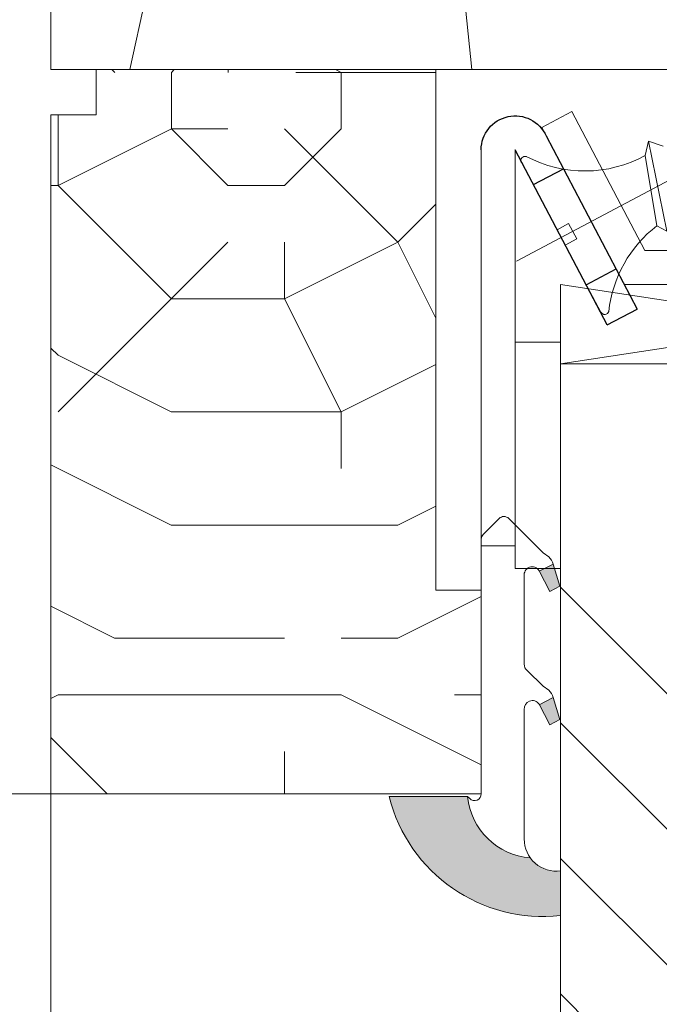
# Model space of a CAD drawing. Units: millimetres. Extents: x 0 to 442, y -15 to 618.
# Drawn here: x 296 to 311, y 220 to 242 of the extents above; entities that cross this region are included whole.
import ezdxf

# ---------------------------------------------------------------- set-up
doc = ezdxf.new("R2010")
doc.units = ezdxf.units.MM
doc.header["$PDMODE"] = 2
doc.header["$PDSIZE"] = 10
for name, color, linetype, lineweight in [('Accessoires', 5, 'Continuous', 9), ('AM_4', 3, 'Continuous', 20), ('AM_5', 3, 'Continuous', 20), ('Contour principale', 30, 'Continuous', 15), ('Contour secondaire', 5, 'Continuous', 9)]:
    doc.layers.add(name, color=color, linetype=linetype, lineweight=lineweight)
doc.layers.add('Calque1', color=7, linetype='Continuous')
doc.layers.add('CSTB_COT', color=1, linetype='Continuous')
doc.layers.add('Détails masqués', color=9, linetype='Continuous', lineweight=0, plot=False)
doc.styles.get("Standard").update_dxf_attribs({"font": 'arial.ttf'})
doc.dimstyles.new('MAL-ISO$0', dxfattribs={"dimtxt": 3, "dimasz": 3, "dimexe": 1, "dimexo": 1, "dimgap": 1.5, "dimtad": 1, "dimtxsty": 'Standard', "dimcen": 0, "dimclrd": 256, "dimclre": 256, "dimclrt": 3, "dimadec": 1, "dimazin": 2, "dimtp": 0.1, "dimtm": 0.1, "dimtfac": 0.71, "dimtmove": 0, "dimatfit": 3, "dimfxl": 1, "dimlwd": -1, "dimlwe": -1, "dimarcsym": 1})

# ---------------------------------------------------------------- blocks, each defined once
blk = doc.blocks.new('*D37')
at = {"layer": 'AM_5', "transparency": 16777216}
for p, q in [((300.1056549300466, 224.7196997814805), (269.2349175950878, 224.7196997814805)), ((270.2349175950878, 221.7196997814805), (270.2349175950878, 87.96010741744877)), ((300.1063880280945, 84.96010741744878), (269.2349175950878, 84.96010741744877))]:
    blk.add_line(p, q, dxfattribs=at)
for points in [[(269.7349175950878, 221.7196997814805), (270.7349175950878, 221.7196997814805), (270.2349175950878, 224.7196997814805)], [(269.7349175950878, 87.96010741744877), (270.7349175950878, 87.96010741744877), (270.2349175950878, 84.96010741744877)]]:
    blk.add_solid(points, dxfattribs=at)
at = {"layer": 'Defpoints', "color": 0, "transparency": 16777216}
for p in [(301.1056549300466, 224.7196997814805), (270.2349175950878, 84.96010741744877), (301.1063880280945, 84.96010741744878)]:
    blk.add_point(p, dxfattribs=at)
at = {"layer": 'AM_5', "color": 3, "transparency": 16777216, "insert": (266.111452383628, 155.2651862316582), "char_height": 4, "attachment_point": 5, "rotation": 90}
blk.add_mtext('Clair vitrage = HO - 246 (1794)', dxfattribs=at)
blk = doc.blocks.new('*D38')
at = {"layer": 'AM_5', "transparency": 16777216}
for p, q in [((300.1056549183541, 286.2197865781961), (256.6365455657314, 286.2197865781961)), ((257.6365455657314, 283.2197865781961), (257.6365455657315, 26.46044537699443)), ((300.1041418877031, 23.46044537699444), (256.6365455657315, 23.46044537699443))]:
    blk.add_line(p, q, dxfattribs=at)
for points in [[(257.1365455657314, 283.2197865781961), (258.1365455657314, 283.2197865781961), (257.6365455657314, 286.2197865781961)], [(257.1365455657315, 26.46044537699443), (258.1365455657315, 26.46044537699443), (257.6365455657315, 23.46044537699443)]]:
    blk.add_solid(points, dxfattribs=at)
at = {"layer": 'Defpoints', "color": 0, "transparency": 16777216}
for p in [(301.1056549183541, 286.2197865781961), (257.6365455657315, 23.46044537699443), (301.1041418877031, 23.46044537699444)]:
    blk.add_point(p, dxfattribs=at)
at = {"layer": 'AM_5', "color": 3, "transparency": 16777216, "insert": (253.5144446107519, 154.8453928303787), "char_height": 4, "attachment_point": 5, "rotation": 90}
blk.add_mtext('{\\fArial Black|b1|i0|c0|p34;\\C1;Hauteur Ouvrant : HO (2040)}', dxfattribs=at)
blk = doc.blocks.new('*D41')
at = {"layer": 'AM_5', "transparency": 16777216}
for p, q in [((300.1056549183541, 286.2197865781961), (269.234917595089, 286.2197865781961)), ((270.234917595089, 283.2197865781961), (270.234917595089, 227.7196997814805)), ((300.1056549300466, 224.7196997814805), (269.234917595089, 224.7196997814805))]:
    blk.add_line(p, q, dxfattribs=at)
for points in [[(269.734917595089, 283.2197865781961), (270.734917595089, 283.2197865781961), (270.234917595089, 286.2197865781961)], [(269.734917595089, 227.7196997814805), (270.734917595089, 227.7196997814805), (270.234917595089, 224.7196997814805)]]:
    blk.add_solid(points, dxfattribs=at)
at = {"layer": 'Defpoints', "color": 0, "transparency": 16777216}
for p in [(301.1056549183541, 286.2197865781961), (270.234917595089, 224.7196997814805), (301.1056549300466, 224.7196997814805)]:
    blk.add_point(p, dxfattribs=at)
at = {"layer": 'AM_5', "color": 3, "transparency": 16777216, "insert": (266.691261387722, 255.4697431798382), "char_height": 4, "attachment_point": 5, "rotation": 90}
blk.add_mtext('123', dxfattribs=at)
blk = doc.blocks.new('Cal métal BP EI60')
at = {"layer": 'Calque1', "color": 5, "linetype": 'Continuous', "lineweight": 15}
for p, q in [((-47.91105160769075, -30.4244944837119), (-47.91105343401432, 144.5148355633428)), ((-47.91077556239907, 144.5756520729337), (-32.91077543201391, 144.5756522295123)), ((-32.91077360569034, -30.36367781754234), (-32.91077543201391, 144.5756522295123))]:
    blk.add_line(p, q, dxfattribs=at)
at = {"layer": 'CSTB_COT', "color": 5}
for p, q in [((7.718942890758626, 46.91466961315018), (-32.91077360569034, -30.36367781754234)), ((7.718942890758626, 46.91466961315018), (20.99576668615919, 39.93427206683555)), ((-19.23085778893437, -36.57738812224125), (20.99576668615919, 39.93427206683555)), ((-1.588253837428056, 29.21223788577481), (11.68821719556581, 22.23202580699581)), ((-24.8565984206507, -15.04365596498246), (-11.57977462501731, -22.02405351118068))]:
    blk.add_line(p, q, dxfattribs=at)
blk.add_arc((-32.91077360499185, -30.4243476401025), 15.00000013038516, 180.0000005978083, 335.7824315658179, dxfattribs=at)
blk = doc.blocks.new('sbhs')
at = {"layer": 'Contour secondaire', "color": 5}
for p, q in [((0.7243419702080018, 1.362851271846012), (7.025748065803327, 13.21896297529747)), ((-7.901032035715957, 4.199320373161754), (184.3602814558431, -97.9856659762554)), ((-0.2315095206724891, -0.4354060825098713), (0.2315095206756723, 0.4354060825171473)), ((0.7243419702080018, 1.362851271846012), (2.767920730347896, 0.2767093748298066)), ((1.319731534603761, -2.44806230478207), (2.767920730347896, 0.2767093748298066)), ((-0.7239415385668053, -1.360973852435563), (-7.029402034594, -13.21492979293544)), ((-0.7238472255342003, -1.361920407765865), (1.319731534603761, -2.44806230478207)), ((15.39468768307029, -17.02429989626762), (18.68796773005295, -1.086075777646329)), ((15.39468768307029, -17.02429989626762), (18.68796773005295, -1.086075777646329)), ((16.91957838675785, -2.067207856951427), (18.6875419805491, -1.088136243481131)), ((14.84655025650852, -14.47276412370047), (16.91957838675785, -2.067207856951427)), ((15.39468768307029, -17.02429989626762), (14.84655025650852, -14.47276412370047)), ((17.9860242340817, -16.14287585354032), (15.39406072157703, -17.02547903771119))]:
    blk.add_line(p, q, dxfattribs=at)
for centre, radius, start, end in [((7.687999871393686, 12.86693663253391), 0.7500000000015004, 17.00979753118585, 152.0097975311566), ((30.45797858392677, 15.50684975694821), 22.18413353974098, 186.2331515410975, 232.3906814838208), ((4.176124397723129, -33.92212896940691), 22.18413353974098, 61.24968544377739, 117.7668484591007), ((-6.363458081763497, -13.57091749202664), 0.7500000000015002, 152.0097975361163, 287.0097975362324)]:
    blk.add_arc(centre, radius, start, end, dxfattribs=at)
blk = doc.blocks.new('Patte fixation vitrage 23mm')
at = {"layer": 'Accessoires', "color": 5, "linetype": 'Continuous', "lineweight": 15}
for p, q in [((-5.684341886080801e-14, -1.118300011766166), (1.176169348582334e-07, -11.38632060527311)), ((0.7499999999998863, -1.118300003875163), (0.7500001223837103, -11.83934323758854))]:
    blk.add_line(p, q, dxfattribs=at)
at = {"layer": 'Accessoires', "color": 5}
for p, q in [((-3.069334819421499, -13.00004836753629), (1.176169348582334e-07, -11.38632060527311)), ((-2.720314928193602, -13.66388954999456), (0.7500001223818913, -11.83934323758763)), ((-3.069334819421499, -13.00004836753629), (-2.720314928193602, -13.66388954999456))]:
    blk.add_line(p, q, dxfattribs=at)
at = {"layer": 'Accessoires'}
blk.add_lwpolyline([(7.023516165996284, -13.24999994337708), (2.023516165996227, -13.24999994337708), (2.023516165996284, -14.24999994337713), (7.023516165996227, -14.24999994337713)], close=True, dxfattribs=at)
at = {"layer": 'Accessoires', "color": 5, "xscale": -0.05000000000000002, "yscale": 0.05000000000000002, "zscale": 0.05, "rotation": 270.0000014829449}
blk.add_blockref('Cal métal BP EI60', (-0.7052664880695829, -12.6044614743418), dxfattribs=at)
at = {"layer": 'Détails masqués', "color": 5, "xscale": -0.125, "yscale": 0.125, "zscale": 0.125, "rotation": 270.0000008848387}
blk.add_blockref('sbhs', (-0.2914916768788771, -13.23425723150564), dxfattribs=at)
blk = doc.blocks.new('PARCLOSE bp ei60')
at = {"layer": 'Contour secondaire'}
h = blk.add_hatch(dxfattribs=at)
h.set_pattern_fill('352', color=5, scale=25.00000000000616, angle=179.9889603456173)
h.set_pattern_definition([(179.9889603456172, (-285.6005902917437, 489.7598356575115), (-25.0048164938462, -24.99518257804279), [7.50000000000185, -17.50000000000432]), (179.9889603456172, (-285.6008311396389, 488.5098356807142), (-25.0048164938462, -24.99518257804279), [7.50000000000185, -17.50000000000432]), (179.9889603456172, (-286.8513128122262, 486.0100765750148), (-25.0048164938462, -24.99518257804279), [5.000000000001234, -20.00000000000493]), (179.9889603456172, (-288.1017944848138, 483.5103174693156), (-25.0048164938462, -24.99518257804279), [3.750000000000925, -21.25000000000524]), (179.9889603456172, (-288.1022761806038, 481.0103175157211), (-25.0048164938462, -24.99518257804279), [2.500000000000617, -22.50000000000555]), (179.9889603456172, (-281.8527579924078, 478.5091133226512), (-25.0048164938462, -24.99518257804279), [1.250000000000308, -6.250000000001542, 1.250000000000308, -16.25000000000401]), (179.9889603456172, (-285.6029987706947, 477.2598358895392), (-25.0048164938462, -24.99518257804279), [1.250000000000308, -10.00000000000247, 3.750000000000925, -10.00000000000247]), (179.9889603456172, (-290.6032395257786, 476.0107993043223), (-25.0048164938462, -24.99518257804279), [1.250000000000308, -1.250000000000308, 1.250000000000308, -21.25000000000524]), (179.9889603456172, (-289.3534803968764, 474.76055847963), (-25.0048164938462, -24.99518257804279), [1.250000000000308, -23.75000000000586]), (179.9889603456172, (-288.1039621158695, 472.2603176781404), (-25.0048164938462, -24.99518257804279), [3.750000000000925, -21.25000000000524]), (179.9889603456172, (-288.1044438116597, 469.760317724546), (-25.0048164938462, -24.99518257804279), [5.000000000001234, -20.00000000000493]), (179.9889603456172, (-286.8549255306526, 467.2600769230564), (-25.0048164938462, -24.99518257804279), [6.250000000001542, -7.50000000000185, 1.250000000000308, -10.00000000000247]), (269.9889603456173, (-276.8520355415336, 482.2581498614625), (24.99518257804278, -25.0048164938462), [1.250000000000308, -2.500000000000617, 6.250000000001542, -15.0000000000037]), (269.9889603456173, (-278.1025172141211, 479.7583907557632), (24.99518257804278, -25.0048164938462), [1.250000000000308, -1.250000000000308, 3.750000000000925, -18.75000000000463]), (269.9889603456173, (-279.3544439740791, 469.7586317892804), (24.99518257804278, -25.0048164938462), [2.500000000000617, -22.50000000000555]), (269.9889603456173, (-280.6025171677156, 479.7588724515533), (24.99518257804278, -25.0048164938462), [5.000000000001234, -7.50000000000185, 1.250000000000308, -11.25000000000278]), (269.9889603456173, (-281.8551664713588, 466.0091135546789), (24.99518257804278, -25.0048164938462), [1.250000000000308, -23.75000000000586]), (269.9889603456173, (-283.1027579692051, 478.5093541705463), (24.99518257804278, -25.0048164938462), [3.750000000000925, -21.25000000000524]), (269.9889603456173, (-285.6029987706947, 477.2598358895392), (24.99518257804278, -25.0048164938462), [2.500000000000617, -22.50000000000555]), (269.9889603456173, (-288.1029987242892, 477.2603175853294), (24.99518257804278, -25.0048164938462), [1.250000000000308, -3.750000000000925, 3.750000000000925, -16.25000000000401]), (269.9889603456173, (-289.3532395489814, 476.0105584564272), (24.99518257804278, -25.0048164938462), [1.250000000000308, -23.75000000000586]), (269.9889603456173, (-290.6022761341983, 481.0107992115113), (24.99518257804278, -25.0048164938462), [3.500000000000864, -21.5000000000053]), (269.9889603456173, (-291.8513127194152, 486.0110399665953), (24.99518257804278, -25.0048164938462), [2.500000000000617, -22.50000000000555]), (269.9889603456173, (-294.3532394561703, 476.0115218480075), (24.99518257804278, -25.0048164938462), [1.250000000000308, -23.75000000000586]), (269.9889603456173, (-296.8529985618697, 477.262003520595), (24.99518257804278, -25.0048164938462), [3.750000000000925, -21.25000000000524]), (269.9889603456173, (-299.352998515464, 477.2624852163851), (24.99518257804278, -25.0048164938462), [3.750000000000925, -21.25000000000524]), (224.9889603456173, (-295.6010718019117, 487.2617624870777), (-0.004816957901802488, -24.99999953642011), [1.767750000000436, -1.767750000000436, 1.767750000000436, -30.05208905000742]), (224.9889603456173, (-290.6022761341983, 481.0107992115113), (-0.004816957901802488, -24.99999953642011), [3.535500000000873, -31.81983905000785]), (224.9889603456173, (-280.6046847987714, 468.5088726603783), (-0.004816957901802488, -24.99999953642011), [3.535500000000873, -31.81983905000785]), (224.9889603456173, (-285.6034804664848, 474.7598359359447), (-0.004816957901802488, -24.99999953642011), [3.535500000000873, -31.81983905000785]), (224.9889603456173, (-286.8525170517017, 479.7600766910287), (-0.004816957901802488, -24.99999953642011), [3.535500000000873, -31.81983905000785]), (224.9889603456173, (-294.3515535209046, 484.7615216855881), (-0.004816957901802488, -24.99999953642011), [3.535500000000873, -31.81983905000785]), (224.9889603456173, (-291.8517944152053, 483.5110400130008), (-0.004816957901802488, -24.99999953642011), [5.303300000001308, -30.05203905000742]), (224.9889603456173, (-284.3539621854777, 472.2595951344552), (-0.004816957901802488, -24.99999953642011), [1.767750000000436, -33.58758905000828]), (224.9889603456173, (-283.1044439044707, 469.7593543329657), (-0.004816957901802488, -24.99999953642011), [1.767750000000436, -33.58758905000828]), (224.9889603456173, (-293.1044437188486, 469.7612811161263), (-0.004816957901802488, -24.99999953642011), [1.767750000000436, -33.58758905000828]), (224.9889603456173, (-283.1020354255199, 482.2593541009379), (-0.004816957901802488, -24.99999953642011), [1.767750000000436, -33.58758905000828]), (224.9889603456173, (-296.8537211055549, 473.5120035902033), (-0.004816957901802488, -24.99999953642011), [1.767750000000436, -33.58758905000828]), (224.9889603456173, (-288.1032395721842, 476.0103176085322), (-0.004816957901802488, -24.99999953642011), [1.767750000000436, -33.58758905000828]), (224.9889603456173, (-290.6037212215689, 473.5107993507278), (-0.004816957901802488, -24.99999953642011), [1.767750000000436, -33.58758905000828]), (314.9889603456173, (-289.3527578531912, 478.5105584100217), (24.99999953642011, -0.004816957901802488), [1.767750000000436, -1.767750000000436, 5.303300000001308, -26.51653905000654]), (314.9889603456173, (-293.1027577835829, 478.5112809537069), (24.99999953642011, -0.004816957901802488), [1.767750000000436, -33.58758905000828]), (314.9889603456173, (-293.1010718483174, 487.2612807912875), (24.99999953642011, -0.004816957901802488), [1.767750000000436, -33.58758905000828]), (314.9889603456173, (-288.1022761806038, 481.0103175157211), (24.99999953642011, -0.004816957901802488), [1.767750000000436, -33.58758905000828]), (314.9889603456173, (-291.8532395025759, 476.0110401522174), (24.99999953642011, -0.004816957901802488), [1.767750000000436, -33.58758905000828]), (314.9889603456173, (-285.6020353791142, 482.2598357967281), (24.99999953642011, -0.004816957901802488), [1.767750000000436, -33.58758905000828]), (314.9889603456173, (-295.6020351934921, 482.2617625798888), (24.99999953642011, -0.004816957901802488), [1.767750000000436, -33.58758905000828]), (314.9889603456173, (-278.1005904309604, 489.7583905701409), (24.99999953642011, -0.004816957901802488), [1.767750000000436, -33.58758905000828]), (314.9889603456173, (-279.3508312556527, 488.5086314412387), (24.99999953642011, -0.004816957901802488), [3.535500000000872, -31.81983905000784]), (314.9889603456173, (-280.6010720803451, 487.2588723123367), (24.99999953642011, -0.004816957901802488), [3.535500000000872, -31.81983905000784]), (314.9889603456173, (-283.1010720339395, 487.2593540081268), (24.99999953642011, -0.004816957901802488), [3.535500000000872, -31.81983905000784]), (314.9889603456173, (-284.3515537065269, 484.7595949024275), (24.99999953642011, -0.004816957901802488), [3.535500000000872, -31.81983905000784]), (314.9889603456173, (-294.3534803040654, 474.7615218712103), (24.99999953642011, -0.004816957901802488), [3.535500000000872, -31.81983905000784]), (314.9889603456173, (-299.3510717323035, 487.262485030763), (24.99999953642011, -0.004816957901802488), [3.535500000000872, -31.81983905000784]), (314.9889603456173, (-300.604925275422, 467.2627262499024), (24.99999953642011, -0.004816957901802488), [3.535500000000872, -31.81983905000784]), (314.9889603456173, (-300.6044435796317, 469.7627262034969), (24.99999953642011, -0.004816957901802488), [3.535500000000872, -31.81983905000784]), (314.9889603456173, (-298.1042027781423, 471.0122444845039), (24.99999953642011, -0.004816957901802488), [3.535500000000872, -31.81983905000784]), (314.9889603456173, (-280.6042031029811, 471.0088726139728), (24.99999953642011, -0.004816957901802488), [5.303300000001308, -30.05203905000741]), (314.9889603456173, (-296.8537211055549, 473.5120035902033), (24.99999953642011, -0.004816957901802488), [5.303300000001308, -30.05203905000741]), (206.5540115456173, (-283.105166448156, 466.0093544025739), (-24.99999953594878, 0.004816947900096672), [2.795000000000689, -53.10669942501308]), (206.5540115456173, (-283.1027579692051, 478.5093541705463), (-24.99999953594878, 0.004816947900096672), [2.795000000000689, -53.10669942501308]), (206.5540115456173, (-285.6042030101701, 471.009836005553), (-24.99999953594878, 0.004816947900096672), [2.795000000000689, -53.10669942501308]), (206.5540115456173, (-293.1008310004223, 488.5112807680848), (-24.99999953594878, 0.004816947900096672), [2.795000000000689, -53.10669942501308]), (206.5540115456173, (-291.8513127194152, 486.0110399665953), (-24.99999953594878, 0.004816947900096672), [2.795000000000689, -53.10669942501308]), (206.5540115456173, (-284.3522762502122, 481.0095949720358), (-24.99999953594878, 0.004816947900096672), [2.795000000000689, -53.10669942501308]), (206.5540115456173, (-284.354684729163, 468.5095952040635), (-24.99999953594878, 0.004816947900096672), [2.795000000000689, -53.10669942501308]), (206.5540115456173, (-291.8532395025759, 476.0110401522174), (-24.99999953594878, 0.004816947900096672), [5.590000000001378, -50.31169942501241]), (243.4239091656173, (-291.8539620462611, 472.2610402218257), (-0.004816959176674743, -24.9999995359466), [2.795000000000688, -53.10669942501307]), (243.4239091656173, (-295.6025168892823, 479.7617626262943), (-0.004816959176674743, -24.9999995359466), [2.795000000000688, -53.10669942501307]), (243.4239091656173, (-283.1034805128904, 474.7593542401545), (-0.004816959176674743, -24.9999995359466), [2.795000000000688, -53.10669942501307]), (243.4239091656173, (-278.1037214535966, 473.508390871777), (-0.004816959176674743, -24.9999995359466), [2.795000000000688, -53.10669942501307]), (243.4239091656173, (-293.1027577835829, 478.5112809537069), (-0.004816959176674743, -24.9999995359466), [2.795000000000688, -53.10669942501307]), (243.4239091656173, (-290.6027578299884, 478.5107992579167), (-0.004816959176674743, -24.9999995359466), [2.795000000000688, -53.10669942501307]), (243.4239091656173, (-280.6034805592959, 474.7588725443644), (-0.004816959176674743, -24.9999995359466), [5.590000000001377, -50.31169942501239]), (243.4239091656173, (-299.3517942759887, 483.5124851003713), (-0.004816959176674743, -24.9999995359466), [5.590000000001377, -50.31169942501239]), (243.4239091656173, (-296.8520351702893, 482.2620034277838), (-0.004816959176674743, -24.9999995359466), [5.590000000001377, -50.31169942501239]), (296.5540115456173, (-276.8513129978484, 486.0081497918542), (-0.004816947900088344, -24.99999953594877), [2.795000000000689, -53.10669942501308]), (296.5540115456173, (-276.8539623246943, 472.2581500470847), (-0.004816947900088344, -24.99999953594877), [2.795000000000689, -53.10669942501308]), (296.5540115456173, (-281.8505903613521, 489.7591131138262), (-0.004816947900088344, -24.99999953594877), [2.795000000000689, -53.10669942501308]), (296.5540115456173, (-279.3549256698691, 467.2586318356859), (-0.004816947900088344, -24.99999953594877), [2.795000000000689, -53.10669942501308]), (296.5540115456173, (-281.8520354487226, 482.2591132530428), (-0.004816947900088344, -24.99999953594877), [2.795000000000689, -53.10669942501308]), (296.5540115456173, (-286.8525170517017, 479.7600766910287), (-0.004816947900088344, -24.99999953594877), [2.795000000000689, -53.10669942501308]), (296.5540115456173, (-289.3534803968764, 474.76055847963), (-0.004816947900088344, -24.99999953594877), [2.795000000000689, -53.10669942501308]), (296.5540115456173, (-278.1015538225408, 484.758390662952), (-0.004824987338755884, -25.00000355373201), [2.795000000000689, -53.10669942501308]), (296.5540115456173, (-284.3522762502122, 481.0095949720358), (-0.004816947900088344, -24.99999953594877), [2.795000000000689, -53.10669942501308]), (296.5540115456173, (-291.8517944152053, 483.5110400130008), (-0.004816947900088344, -24.99999953594877), [2.795000000000689, -53.10669942501308]), (296.5540115456173, (-294.35227606459, 481.0115217551965), (-0.004816947900088344, -24.99999953594877), [2.795000000000689, -53.10669942501308]), (296.5540115456173, (-299.3537210591494, 473.5124852859935), (-0.004816947900088344, -24.99999953594877), [2.795000000000689, -53.10669942501308]), (296.5540115456173, (-280.6051664945615, 466.0088727067838), (-0.004816947900088344, -24.99999953594877), [2.795000000000689, -53.10669942501308]), (296.5540115456173, (-276.8549257162747, 467.2581501398957), (-0.004816947900088344, -24.99999953594877), [5.590000000001378, -50.31169942501241]), (296.5540115456173, (-280.6015537761353, 484.7588723587423), (-0.004816947900088344, -24.99999953594877), [5.590000000001378, -50.31169942501241]), (333.4239091656173, (-276.8508313020583, 488.5081497454486), (24.9999995359466, -0.004816959176683069), [2.795000000000688, -53.10669942501307]), (333.4239091656173, (-298.100590059716, 489.7622441364622), (24.9999995359466, -0.004816959176683069), [2.795000000000688, -53.10669942501307]), (333.4239091656173, (-296.8529985618697, 477.262003520595), (24.9999995359466, -0.004816959176683069), [2.795000000000688, -53.10669942501307]), (333.4239091656173, (-286.8513128122262, 486.0100765750148), (24.9999995359466, -0.004816959176683069), [2.795000000000688, -53.10669942501307]), (333.4239091656173, (-285.6008311396389, 488.5098356807142), (24.9999995359466, -0.004816959176683069), [2.795000000000688, -53.10669942501307]), (333.4239091656173, (-288.1017944848138, 483.5103174693156), (24.9999995359466, -0.004816959176683069), [2.795000000000688, -53.10669942501307]), (333.4239091656173, (-295.604684520338, 468.5117628351193), (24.9999995359466, -0.004816959176683069), [2.795000000000688, -53.10669942501307]), (333.4239091656173, (-298.1049253218276, 467.2622445541123), (24.9999995359466, -0.004816959176683069), [5.590000000001377, -50.31169942501239])])
h.paths.add_polyline_path([(16.00165102810537, 9.49939716060573), (11.50165111176103, 9.5002642118737), (11.50145843370768, 8.500264230436118), (8.881784197001252e-16, 8.502479815877765), (-1.687675839079361e-07, 1.000151327303413), (1.000013103584984, 0.9999999814375817), (0.9998204255224881, 0), (14.75247051428316, 0), (16.00006099431142, 1.247109805955533)])
at = {"layer": 'Contour principale'}
blk.add_lwpolyline([(8.881784197001252e-16, 1.000151327277871), (1.000013103584984, 0.9999999814375817), (0.9998204255224863, 0), (14.75247051428316, 0), (16.00006099431142, 1.247109805955533), (16.00165102810537, 9.49939716060573), (11.50165111176103, 9.5002642118737), (11.50145843370768, 8.500264230436118), (8.881784197001252e-16, 8.502479815846785), (-1.608032844657714e-07, 1.000192662048477)], dxfattribs=at)
blk = doc.blocks.new('serbt')
at = {"layer": 'AM_4'}
h = blk.add_hatch(color=5, dxfattribs=at)
edge = h.paths.add_edge_path()
edge.add_arc((-33.0175631268258, -20.07640338939392), 13.97820772027356, 261.5609164869377, 324.2054311643935, ccw=False)
edge.add_line((-35.06897431846029, -33.90326142706655), (-35.10916159489026, -53.67733422757997))
edge.add_arc((-27.18238858091944, 15.87240502336332), 69.99999971635157, 263.4979008683569, 345.8066870811297)
edge.add_line((40.68078928949126, -1.291191616566721), (6.031659802626521, -1.22077344026372))
edge.add_arc((-23.88507987155459, 1.728787743602984), 30.06179009823093, 274.20733661720413, 354.3692727268613, ccw=False)
h.paths.add_polyline_path([(-25.53072293229499, 39.40945116103502), (-31.58567017306336, 42.56330403105188), (-34.61855207118688, 32.8678192956616), (-30.20233173488358, 30.56753349148908)])
h.paths.add_polyline_path([(-34.49700928348464, 91.81689820384524), (-30.07877739054193, 89.5204784289245), (-25.41490896842777, 98.36648138047256), (-31.47257868442258, 101.5151413185352)])
at = {"layer": 'AM_4', "color": 5}
for p, q in [((-11.87409182733427, 121.6604925316587), (-27.09640413776015, 106.4999280008105)), ((-7.631459901938797, 121.6518701388377), (-0.6457005803358697, 114.6376583727761)), ((2.945316737168469e-07, -1.100306690204889e-07), (0.2286660651416241, 112.5145566541378)), ((-27.09640413776015, 106.4999280008105), (-29.55135344147325, 104.7934556024272)), ((-31.47257868442258, 101.5151413185352), (-34.49700928348464, 91.81689820384524)), ((-31.47260595727051, 101.5150293724504), (-25.41490896842777, 98.36648138047256)), ((-25.29338510471279, 98.59697683160061), (-30.07877739054193, 89.5204784289245)), ((-18.88350020448979, 57.34266445303001), (-18.80448508671998, 96.22190260820207)), ((-34.49700928348464, 91.81689820384524), (-30.07877739054193, 89.5204784289245)), ((-20.20760440817776, 54.53869446452154), (-27.20563571568618, 47.56904996777848)), ((-27.20563571568618, 47.56904996777848), (-29.65364087719995, 45.86846563846802)), ((-31.58566850953257, 42.5633031644909), (-34.61855207118688, 32.8678192956616)), ((-31.58567017306336, 42.56330403105188), (-25.53072293229499, 39.40945116103502)), ((-25.40899738195641, 39.63984016411871), (-30.20233173488358, 30.56753349148908)), ((-19.04048029709611, -19.8990910285811), (-18.92432472809196, 37.25503539513011)), ((-34.61855207118688, 32.8678192956616), (-30.20233173488358, 30.56753349148908)), ((5.116998865262758, -2.131724221490003), (6.031659802685681, -1.220773440334597)), ((6.031661197904214, -1.220773443099461), (40.68078928949126, -1.291191616566721)), ((-35.06897431846029, -33.90326142706655), (-35.10993119114939, -54.05601260040131))]:
    blk.add_line(p, q, dxfattribs=at)
for centre, radius, start, end in [((-9.757087061083439, 119.5348653725869), 3.000000000000003, 44.88355670692903, 134.8835567063764), ((-2.771327739479602, 112.5206536065234), 3.000000000000003, 359.8835567066804, 44.88355670692903), ((-25.04130607347106, 99.94826702427599), 6.619394203338383, 132.9483180412593, 166.3085740417868), ((-22.25549710531412, 96.84509455121697), 3.506829767926098, 349.7636997954455, 150.0289097220968), ((-21.88412829003755, 57.03666461390821), 3.000000000000003, 304.7269263568563, 304.7269263734207), ((-22.01479042534265, 57.10671496804025), 3.140169199298274, 305.1350954910714, 4.309217279791466), ((-21.88412829003755, 57.03666461390821), 3.000000000000003, 309.357942834981, 309.3580820012195), ((-25.11568803254849, 40.99854916864353), 6.656508277054115, 132.9791144993651, 166.4041709305689), ((-23.87077507104663, 40.15622678528312), 8.128419887758126, 168.776875052161, 168.777008639882), ((-22.43429730993117, 37.71969064053514), 3.54059524817864, 352.4589401753227, 147.1580207224013), ((-27.18238895075683, 15.87240535099953), 70.00000000000007, 263.4979011994936, 345.8066868953633), ((-23.88507987155694, 1.728787743605821), 30.06179009823392, 274.2073366172082, 354.3692727267668), ((2.999994099011928, -0.006097062414482934), 3.000000000000003, 179.8835567066804, 314.8835567063764), ((-33.01756312682581, -20.07640338939391), 13.97820772027357, 261.5609164869377, 0.7268117680370333)]:
    blk.add_arc(centre, radius, start, end, dxfattribs=at)

msp = doc.modelspace()

# ---------------------------------------------------------------- hatches: boundary and pattern name
at = {"layer": 'Contour secondaire'}
h = msp.add_hatch(dxfattribs=at)
h.set_pattern_fill('352', color=5, scale=73.33, angle=141.0000009623714)
h.set_pattern_definition([(141.0000009623713, (-6379.91772633751, 906.5220044091882), (-103.1361774472488, -10.8400508102869), [21.999, -51.331]), (141.0000009623713, (-6382.225129503434, 903.6725987027492), (-103.1361774472488, -10.8400508102869), [21.999, -51.331]), (141.0000009623713, (-6389.689341541721, 900.2811904557964), (-103.1361774472488, -10.8400508102869), [14.666, -58.664]), (141.0000009623713, (-6397.153553580008, 896.8897822088436), (-103.1361774472488, -10.8400508102869), [10.9995, -62.33049999999999]), (141.0000009623713, (-6401.768359911855, 891.1909707959674), (-103.1361774472488, -10.8400508102869), [7.333, -65.997]), (141.0000009623713, (-6392.136137711511, 873.9551435534702), (-103.1361774472488, -10.8400508102869), [3.6665, -18.3325, 3.6665, -47.6645]), (141.0000009623713, (-6402.99175799675, 878.0279473448043), (-103.1361774472488, -10.8400508102869), [3.6665, -29.332, 10.9995, -29.332]), (141.0000009623713, (-6416.696783988428, 884.4081543020618), (-103.1361774472488, -10.8400508102869), [3.6665, -3.6665, 3.6665, -62.33049999999999]), (141.0000009623713, (-6416.154781447914, 879.2513454296993), (-103.1361774472488, -10.8400508102869), [3.6665, -69.6635]), (141.0000009623713, (-6417.920182073324, 871.2451308508987), (-103.1361774472488, -10.8400508102869), [10.9995, -62.33049999999999]), (141.0000009623713, (-6422.534988405171, 865.5463194380216), (-103.1361774472488, -10.8400508102869), [14.666, -58.664]), (141.0000009623713, (-6424.300389030582, 857.540104859221), (-103.1361774472488, -10.8400508102869), [18.3325, -21.999, 3.6665, -29.332]), (231.0000009623713, (-6373.816305387986, 873.2737480090889), (10.84005081028688, -103.1361774472488), [3.6665, -7.333, 18.3325, -43.998]), (231.0000009623713, (-6381.280517426273, 869.8823397621361), (10.84005081028688, -103.1361774472488), [3.6665, -3.6665, 10.9995, -54.9975]), (231.0000009623713, (-6402.589148460102, 849.3944972765537), (10.84005081028688, -103.1361774472488), [7.333, -65.997]), (231.0000009623713, (-6386.979328839149, 874.4971460939848), (10.84005081028688, -103.1361774472488), [14.666, -21.999, 3.6665, -32.9985]), (231.0000009623713, (-6415.210169370753, 845.4610864890863), (10.84005081028688, -103.1361774472488), [3.6665, -69.6635]), (231.0000009623713, (-6394.985543417951, 876.2625467193945), (10.84005081028688, -103.1361774472488), [10.9995, -62.33049999999999]), (231.0000009623713, (-6402.99175799675, 878.0279473448043), (10.84005081028688, -103.1361774472488), [7.333, -65.997]), (231.0000009623713, (-6408.690569409627, 882.6427536766521), (10.84005081028688, -103.1361774472488), [3.6665, -10.9995, 10.9995, -47.6645]), (231.0000009623713, (-6413.84737828199, 882.1007511361374), (10.84005081028688, -103.1361774472488), [3.6665, -69.6635]), (231.0000009623713, (-6407.467171324733, 895.8057771278152), (10.84005081028688, -103.1361774472488), [10.2662, -63.0638]), (231.0000009623713, (-6401.086964367475, 909.510803119493), (10.84005081028688, -103.1361774472488), [7.333, -65.997]), (231.0000009623713, (-6425.245001107744, 891.330363799834), (10.84005081028688, -103.1361774472488), [3.6665, -69.6635]), (231.0000009623713, (-6428.636409354695, 898.79457583812), (10.84005081028688, -103.1361774472488), [10.9995, -62.33049999999999]), (231.0000009623713, (-6434.335220767573, 903.4093821699687), (10.84005081028688, -103.1361774472488), [10.9995, -62.33049999999999]), (186.0000009623713, (-6407.327778320866, 919.2824183237033), (-46.14806331935893, -56.98811412985204), [5.185164299999995, -5.185164299999995, 5.185164299999995, -88.14878760145992]), (186.0000009623713, (-6407.467171324733, 895.8057771278152), (-46.14806331935893, -56.98811412985204), [10.37032859999999, -93.33395190145991]), (186.0000009623713, (-6407.745957332466, 848.852494736039), (-46.14806331935893, -56.98811412985204), [10.37032859999999, -93.33395190145991]), (186.0000009623713, (-6407.606564328599, 872.3291359319271), (-46.14806331935893, -56.98811412985204), [10.37032859999999, -93.33395190145991]), (186.0000009623713, (-6401.226357371342, 886.0341619236049), (-46.14806331935893, -56.98811412985204), [10.37032859999999, -93.33395190145991]), (186.0000009623713, (-6409.093178946275, 911.2762037449027), (-46.14806331935893, -56.98811412985204), [10.37032859999999, -93.33395190145991]), (186.0000009623713, (-6405.701770699322, 903.8119917066158), (-46.14806331935893, -56.98811412985204), [15.55563955999999, -88.14864094145992]), (186.0000009623713, (-6409.371964954008, 864.3229213531265), (-46.14806331935893, -56.98811412985204), [5.185164299999995, -98.51911620145991]), (186.0000009623713, (-6411.137365579419, 856.3167067743259), (-46.14806331935893, -56.98811412985204), [5.185164299999995, -98.51911620145991]), (186.0000009623713, (-6433.932611230925, 874.7759321017181), (-46.14806331935893, -56.98811412985204), [5.185164299999995, -98.51911620145991]), (186.0000009623713, (-6388.063333920179, 884.8107638387098), (-46.14806331935893, -56.98811412985204), [5.185164299999995, -98.51911620145991]), (186.0000009623713, (-6435.558618852468, 890.2463587188056), (-46.14806331935893, -56.98811412985204), [5.185164299999995, -98.51911620145991]), (186.0000009623713, (-6410.997972575552, 879.793347970214), (-46.14806331935893, -56.98811412985204), [5.185164299999995, -98.51911620145991]), (186.0000009623713, (-6421.311590320277, 878.7093428891847), (-46.14806331935893, -56.98811412985204), [5.185164299999995, -98.51911620145991]), (276.0000009623714, (-6409.232571950141, 887.7995625490146), (56.98811412985204, -46.14806331935893), [5.1851643, -5.1851643, 15.55563956, -77.77831234146]), (276.0000009623714, (-6417.780789069458, 894.7217720467868), (56.98811412985204, -46.14806331935893), [5.1851643, -98.51911620146]), (276.0000009623714, (-6401.628966907988, 914.6676119918554), (56.98811412985204, -46.14806331935893), [5.1851643, -98.51911620146]), (276.0000009623714, (-6401.768359911855, 891.1909707959674), (56.98811412985204, -46.14806331935893), [5.1851643, -98.51911620146]), (276.0000009623714, (-6419.546189694866, 886.7155574679862), (56.98811412985204, -46.14806331935893), [5.1851643, -98.51911620146]), (276.0000009623714, (-6393.762145333055, 889.4255701705576), (56.98811412985204, -46.14806331935893), [5.1851643, -98.51911620146]), (276.0000009623714, (-6416.557390984562, 907.8847954979499), (56.98811412985204, -46.14806331935893), [5.1851643, -98.51911620146]), (276.0000009623714, (-6362.82129209888, 892.6775854136438), (56.98811412985204, -46.14806331935893), [5.1851643, -98.51911620146]), (276.0000009623714, (-6367.978100971241, 892.1355828731291), (56.98811412985204, -46.14806331935893), [10.3703286, -93.33395190146]), (276.0000009623714, (-6373.134909843605, 891.5935803326145), (56.98811412985204, -46.14806331935893), [10.3703286, -93.33395190146]), (276.0000009623714, (-6378.833721256481, 896.2083866644632), (56.98811412985204, -46.14806331935893), [10.3703286, -93.33395190146]), (276.0000009623714, (-6386.297933294768, 892.8169784175104), (56.98811412985204, -46.14806331935893), [10.3703286, -93.33395190146]), (276.0000009623714, (-6427.552404273668, 888.4809580933959), (56.98811412985204, -46.14806331935893), [10.3703286, -93.33395190146]), (276.0000009623714, (-6415.87599544018, 926.2046278214755), (56.98811412985204, -46.14806331935893), [10.3703286, -93.33395190146]), (276.0000009623714, (-6455.643851801405, 882.9215396843854), (56.98811412985204, -46.14806331935893), [10.3703286, -93.33395190146]), (276.0000009623714, (-6451.029045469556, 888.6203510972625), (56.98811412985204, -46.14806331935893), [10.3703286, -93.33395190146]), (276.0000009623714, (-6443.022830890754, 886.8549504718528), (56.98811412985204, -46.14806331935893), [10.3703286, -93.33395190146]), (276.0000009623714, (-6403.131151000617, 854.5513061489162), (56.98811412985204, -46.14806331935893), [15.55563956, -88.14864094146]), (276.0000009623714, (-6435.558618852468, 890.2463587188056), (56.98811412985204, -46.14806331935893), [15.55563956, -88.14864094146]), (167.5650521623713, (-6418.059575077191, 847.7684896550106), (-56.98811414723543, 46.14806329568639), [8.198293999999999, -155.77257075341]), (167.5650521623713, (-6394.985543417951, 876.2625467193945), (-56.98811414723543, 46.14806329568639), [8.198293999999999, -155.77257075341]), (167.5650521623713, (-6414.528773826371, 863.7809188126118), (-56.98811414723543, 46.14806329568639), [8.198293999999999, -155.77257075341]), (167.5650521623713, (-6399.321563742064, 917.5170176982936), (-56.98811414723543, 46.14806329568639), [8.198293999999999, -155.77257075341]), (167.5650521623713, (-6401.086964367475, 909.510803119493), (-56.98811414723543, 46.14806329568639), [8.198293999999999, -155.77257075341]), (167.5650521623713, (-6393.22014279254, 884.2687612981952), (-56.98811414723543, 46.14806329568639), [8.198293999999999, -155.77257075341]), (167.5650521623713, (-6416.29417445178, 855.7747042338112), (-56.98811414723543, 46.14806329568639), [8.198293999999999, -155.77257075341]), (167.5650521623713, (-6419.546189694866, 886.7155574679862), (-56.98811414723543, 46.14806329568639), [16.396588, -147.57427675341]), (204.4349497823713, (-6426.468399192639, 878.1673403486709), (-46.14806332139162, -56.98811412641973), [8.198293999999999, -155.77257075341]), (204.4349497823713, (-6421.17219731641, 902.1859840850736), (-46.14806332139162, -56.98811412641973), [8.198293999999999, -155.77257075341]), (204.4349497823713, (-6401.907752915721, 867.7143296000793), (-46.14806332139162, -56.98811412641973), [8.198293999999999, -155.77257075341]), (204.4349497823713, (-6392.817533255892, 855.6353112299446), (-46.14806332139162, -56.98811412641973), [8.198293999999999, -155.77257075341]), (204.4349497823713, (-6417.780789069458, 894.7217720467868), (-46.14806332139162, -56.98811412641973), [8.198293999999999, -155.77257075341]), (204.4349497823713, (-6412.08197765658, 890.106965714939), (-46.14806332139162, -56.98811412641973), [8.198293999999999, -155.77257075341]), (204.4349497823713, (-6396.208941502845, 863.0995232682315), (-46.14806332139162, -56.98811412641973), [16.396588, -147.57427675341]), (204.4349497823713, (-6422.798204937953, 917.6564107021602), (-46.14806332139162, -56.98811412641973), [16.396588, -147.57427675341]), (204.4349497823713, (-6419.406796691, 910.1921986638743), (-46.14806332139162, -56.98811412641973), [16.396588, -147.57427675341]), (257.5650521623713, (-6366.894095890214, 881.8219651284041), (-46.14806329568636, -56.98811414723544), [8.198293999999988, -155.7725707534098]), (257.5650521623713, (-6392.275530715377, 850.4785023575821), (-46.14806329568636, -56.98811414723544), [8.198293999999988, -155.7725707534098]), (257.5650521623713, (-6371.369509218194, 899.599794911416), (-46.14806329568636, -56.98811414723544), [8.198293999999988, -155.7725707534098]), (257.5650521623713, (-6407.203954791951, 843.6956858636765), (-46.14806329568636, -56.98811414723544), [8.198293999999988, -155.7725707534098]), (257.5650521623713, (-6385.213928213739, 882.5033606727854), (-46.14806329568636, -56.98811414723544), [8.198293999999988, -155.7725707534098]), (257.5650521623713, (-6401.226357371342, 886.0341619236049), (-46.14806329568636, -56.98811414723544), [8.198293999999988, -155.7725707534098]), (257.5650521623713, (-6416.154781447914, 879.2513454296993), (-46.14806329568636, -56.98811414723544), [8.198293999999988, -155.7725707534098]), (257.5650521623713, (-6372.050904762576, 881.2799625878904), (-46.14808903939515, -56.9881084706502), [8.198293999999988, -155.7725707534098]), (257.5650521623713, (-6393.22014279254, 884.2687612981952), (-46.14806329568636, -56.98811414723544), [8.198293999999988, -155.7725707534098]), (257.5650521623713, (-6405.701770699322, 903.8119917066158), (-46.14806329568636, -56.98811414723544), [8.198293999999988, -155.7725707534098]), (257.5650521623713, (-6416.015388444047, 902.7279866255874), (-46.14806329568636, -56.98811414723544), [8.198293999999988, -155.7725707534098]), (257.5650521623713, (-6441.257430265346, 894.8611650506534), (-46.14806329568636, -56.98811414723544), [8.198293999999988, -155.7725707534098]), (257.5650521623713, (-6412.360763664313, 843.1536833231619), (-46.14806329568636, -56.98811414723544), [8.198293999999988, -155.7725707534098]), (257.5650521623713, (-6401.505143379075, 839.0808795318287), (-46.14806329568636, -56.98811414723544), [16.39658799999998, -147.5742767534098]), (257.5650521623713, (-6377.749716175454, 885.8947689197382), (-46.14806329568636, -56.98811414723544), [16.39658799999998, -147.5742767534098]), (294.4349497823713, (-6362.279289558365, 887.5207765412813), (56.98811412641972, -46.14806332139163), [8.198293999999999, -155.77257075341]), (294.4349497823713, (-6408.411783401893, 929.5960360684282), (56.98811412641972, -46.14806332139163), [8.198293999999999, -155.77257075341]), (294.4349497823713, (-6428.636409354695, 898.79457583812), (56.98811412641972, -46.14806332139163), [8.198293999999999, -155.77257075341]), (294.4349497823713, (-6389.689341541721, 900.2811904557964), (56.98811412641972, -46.14806332139163), [8.198293999999999, -155.77257075341]), (294.4349497823713, (-6382.225129503434, 903.6725987027492), (56.98811412641972, -46.14806332139163), [8.198293999999999, -155.77257075341]), (294.4349497823713, (-6397.153553580008, 896.8897822088436), (56.98811412641972, -46.14806332139163), [8.198293999999999, -155.77257075341]), (294.4349497823713, (-6441.938825809727, 876.5413327271278), (56.98811412641972, -46.14806332139163), [8.198293999999999, -155.77257075341]), (294.4349497823713, (-6449.945040388527, 878.3067333525375), (56.98811412641972, -46.14806332139163), [16.396588, -147.57427675341])])
h.paths.add_polyline_path([(297.1058662040447, 285.2196544987701), (298.1058593601353, 286.2196613426329), (305.3553170090296, 286.2197108799717), (305.3553306199471, 284.2197108800192), (322.8553306182209, 284.2198299628772), (322.8553170076027, 286.2198301041933), (330.1054510290721, 286.2198803442079), (331.1054578729351, 285.2198871881176), (331.1056441729267, 225.7200078637004), (330.1056509875258, 224.720001049144), (321.6065486501245, 224.7201354027432), (321.6062935315655, 237.7199844382628), (310.8561894956253, 237.7200289546743), (310.85618824076, 240.7201877101022), (297.1052199682997, 240.7202973436913)])
at = {"layer": 'Contour secondaire', "ltscale": 3}
h = msp.add_hatch(dxfattribs=at)
h.set_pattern_fill('ANSI34', color=5, scale=0.6666707220058444, angle=89.99960994165293)
h.set_pattern_definition([(134.9996100121535, (609.3717489590647, -799.1641279765889), (-8.980371872969199, -8.980249622706475), []), (134.9996100121535, (609.3717693341162, -796.1706897676592), (-8.980371872969199, -8.980249622706475), []), (134.9996100121535, (609.3717897091694, -793.1772515587292), (-8.980371872969199, -8.980249622706475), []), (134.9996100121535, (609.3718100842682, -790.1838066830904), (-8.980371872969199, -8.980249622706475), [])])
h.paths.add_polyline_path([(308.3555995413923, 155.5774115050788), (319.8557242889598, 155.5776387233238), (319.8561094259209, 234.2198689749359), (308.3559792856065, 234.2197000924004)])

# ---------------------------------------------------------------- linework, layer by layer
at = {"layer": 'Contour principale'}
for points in [[(331.1054578729351, 285.2198871881185), (331.1062712920026, 225.7201824413771), (330.1062780992176, 224.7201756342042), (321.606239698706, 224.7200861149265), (321.6062935315655, 237.7199844382628), (310.8561894956253, 237.7200289546743), (310.8561690319863, 240.7200288829747), (297.1061690323083, 240.7199348942997), (297.1058662040447, 285.2196544987701), (298.1058593601353, 286.2196613426329), (330.1054510290721, 286.2198803442079), (331.1054578729351, 285.2198871881176)], [(308.3569020298743, 234.2197611631173), (308.3572245150251, 155.5774798009418)], [(297.1062695359221, 225.9672717782689), (297.1042849872062, 155.5773910972935)]]:
    msp.add_lwpolyline(points, dxfattribs=at)
at = {"layer": 'Contour secondaire'}
msp.add_lwpolyline([(319.8560138027512, 234.219807907582), (308.355234153955, 234.2196981110228), (308.3578921745145, 235.9696665112817), (319.8560138348145, 234.219807907582), (319.856248802798, 235.9700901461326), (308.3552341612219, 234.219633136936)], dxfattribs=at)

# ---------------------------------------------------------------- block references
at = {"rotation": 270.0003899530794}
msp.add_blockref('PARCLOSE bp ei60', (297.1061690323083, 240.7199348942997), dxfattribs=at)
at = {"layer": 'Contour principale', "rotation": 270.0003899530794}
msp.add_blockref('Patte fixation vitrage 23mm', (321.606289238646, 236.7201020618872), dxfattribs=at)
at = {"layer": 'Contour secondaire', "xscale": -0.05000030415043837, "yscale": 0.05000030415043837, "zscale": 0.05000030415043837, "rotation": 359.8839331812842}
msp.add_blockref('serbt', (306.6087583631967, 224.7199864333172), dxfattribs=at)

# ---------------------------------------------------------------- dimensions: what is measured, and where the dimension line sits
at = {"layer": 'AM_5'}
for base, p1, p2, angle, text, picture, middle in [((257.6365455657315, 23.46044537699443), (301.105654918354, 286.219786578196), (301.104141887703, 23.46044537699443), 90.00000154756896, '{\\fArial Black|b1|i0|c0|p34;\\C1;Hauteur Ouvrant : HO (2040)}', '*D38', (257.6365455657314, 154.8453928303787)), ((270.2349175950878, 84.96010741744877), (301.1056549300465, 224.7196997814804), (301.1063880280944, 84.96010741744875), 90.00000154913226, 'Clair vitrage = HO - 246 (1794)', '*D37', (270.2349175950878, 155.2651862316582))]:
    dim = msp.add_linear_dim(base=base, p1=p1, p2=p2, angle=angle, text=text, dimstyle='MAL-ISO$0', override={"dimtxt": 4, "dimlfac": 2}, dxfattribs=at)
    dim.commit()
    dim.dimension.update_dxf_attribs({"geometry": picture, "text_midpoint": middle, "dimtype": 160})
dim = msp.add_linear_dim(base=(270.234917595089, 224.7196997814805), p1=(301.105654918354, 286.219786578196), p2=(301.1056549300465, 224.7196997814804), angle=90.00000154861117, dimstyle='MAL-ISO$0', override={"dimtxt": 4, "dimlfac": 2}, dxfattribs=at)
dim.commit()
dim.dimension.update_dxf_attribs({"geometry": '*D41', "text_midpoint": (266.691261387722, 255.4697431798382)})

doc.saveas('drawing.dxf')
